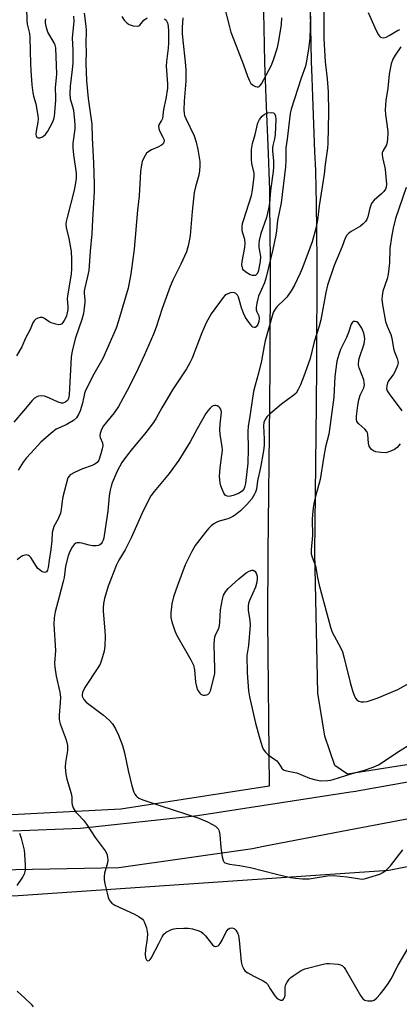
# Model space of a CAD drawing. Units: inches. Extents: x 1243770 to 1249769, y 565452 to 569452.
# Drawn here: x 1245596 to 1245725, y 567523 to 567858 of the extents above; entities that cross this region are included whole.
import ezdxf

# ---------------------------------------------------------------- set-up
doc = ezdxf.new("R2010")
doc.units = ezdxf.units.IN
doc.header["$MEASUREMENT"] = 0
for name, color, linetype in [('NTRL-Farm Land', 3, 'Continuous'), ('TRANS-Driveway', 251, 'Continuous'), ('Undefined', 1, 'Continuous')]:
    doc.layers.add(name, color=color, linetype=linetype)

msp = doc.modelspace()

# ---------------------------------------------------------------- linework, layer by layer
at = {"layer": 'NTRL-Farm Land'}
for points in [[(1245678.45, 567860.28), (1245678.51, 567854.84), (1245678.62, 567849.16), (1245678.77, 567843.06), (1245678.95, 567837.35), (1245679.18, 567830.98), (1245679.95, 567812.19), (1245680.19, 567805.93), (1245680.39, 567799.96), (1245680.49, 567795.13), (1245680.59, 567785.81), (1245680.65, 567775.55), (1245680.65, 567764.25), (1245680.6, 567751.46), (1245680.52, 567740.29), (1245680.42, 567727.21), (1245679.91, 567676.79), (1245679.71, 567653.78), (1245680.37, 567597.38), (1245629.9, 567589.57), (1245566.47, 567586.32)], [(1245729.33, 567604.95), (1245706.93, 567601.49), (1245702.71, 567604.44), (1245699.24, 567614.38), (1245696.93, 567629.02), (1245695.89, 567676.68), (1245696.39, 567727.06), (1245696.5, 567740.17), (1245696.58, 567751.38), (1245696.63, 567764.22), (1245696.62, 567775.59), (1245696.57, 567785.94), (1245696.47, 567795.39), (1245696.36, 567800.39), (1245696.16, 567806.49), (1245695.91, 567812.82), (1245695.15, 567831.59), (1245694.92, 567837.9), (1245694.74, 567843.52), (1245694.59, 567849.51), (1245694.48, 567855.07), (1245694.43, 567860.38)], [(1245384.16, 567050.93), (1245379.06, 567074.33), (1245381.78, 567106.8), (1245409.41, 567196.96), (1245436.81, 567305.08), (1245450.84, 567406.99), (1245458.26, 567478.4), (1245464.93, 567523.18), (1245469.55, 567540.05), (1245479.33, 567550.4), (1245491.05, 567558.8), (1245594.97, 567560.34), (1245720.99, 567568.95), (1245787.94, 567582.32), (1245866.64, 567612.54), (1246007.22, 567689.93), (1246126.97, 567755.71), (1246179.67, 567780.83), (1246205.66, 567783.98)]]:
    msp.add_lwpolyline(points, dxfattribs=at)
at = {"layer": 'TRANS-Driveway'}
for points in [[(1246193.95, 567791.5, 0), (1246186.8, 567790.95, 0), (1246166.08, 567788.48, 0), (1246148.04, 567782.67, 0), (1246116.09, 567768.55, 0), (1245995.09, 567698.5, 0), (1245926.22, 567659.81, 0), (1245862.6, 567623.59, 0), (1245824.43, 567607.41, 0), (1245790.12, 567597, 0), (1245743.33, 567589.29, 0), (1245707.41, 567582.43, 0), (1245678.41, 567576.9, 0), (1245674.7, 567576.19, 0), (1245629.21, 567569.64, 0), (1245547.01, 567568.09, 0)], [(1245593.24, 567582.28, 0), (1245616.19, 567583.14, 0), (1245655.94, 567587.51, 0), (1245672.05, 567589.98, 0), (1245708.01, 567595.49, 0), (1245709.85, 567595.77, 0), (1245710.27, 567595.84, 0), (1245768.27, 567606.16, 0)]]:
    msp.add_polyline3d(points, dxfattribs=at)
at = {"layer": 'Undefined'}
for points, elevation in [([(1245665.07, 567862.33), (1245666.79, 567855.23), (1245667.35, 567853.4), (1245668.27, 567850.89), (1245671.61, 567842.36), (1245672.94, 567838.5), (1245673.59, 567836.96), (1245674.15, 567836.05), (1245674.52, 567835.67), (1245674.98, 567835.36), (1245675.72, 567835.02), (1245676.21, 567834.89), (1245676.67, 567834.91), (1245676.88, 567834.99), (1245677.25, 567835.28), (1245677.73, 567835.9), (1245681.06, 567842.05), (1245681.86, 567844.09), (1245683.11, 567848.22), (1245683.58, 567850.54), (1245684.49, 567856.04), (1245684.66, 567858.35)], 594), ([(1245617.42, 567859.9), (1245618, 567855.49), (1245618.07, 567854.08), (1245618.03, 567849.34), (1245618.13, 567846.86), (1245618.02, 567842.95), (1245618.27, 567836.97), (1245618.82, 567830.91), (1245620.01, 567822.24), (1245620.12, 567817.61), (1245620.61, 567809.01), (1245620.79, 567801.82), (1245620.78, 567799.35), (1245620.22, 567789.71), (1245620.09, 567784.98), (1245619.42, 567779.07), (1245618.97, 567772.48), (1245618.61, 567770.45), (1245617.62, 567766.58), (1245617.43, 567765.51), (1245617.42, 567764.68), (1245617.63, 567762.64), (1245617.64, 567761.76), (1245617.49, 567759.72), (1245617.26, 567757.97), (1245616.65, 567755.85), (1245614.44, 567749.63), (1245613.32, 567745.21), (1245613.07, 567743.08), (1245612.28, 567730.26), (1245612.06, 567729.03), (1245611.75, 567728.4), (1245611.21, 567727.88), (1245610.73, 567727.64), (1245610.22, 567727.5), (1245609.69, 567727.51), (1245608.61, 567727.84), (1245605.39, 567729.29), (1245603.93, 567729.83), (1245602.81, 567729.98), (1245601.95, 567729.86), (1245601.4, 567729.67), (1245600.56, 567729.16), (1245599.79, 567728.42), (1245596.77, 567724.82), (1245593.48, 567721.07)], 600), ([(1245613.77, 567858.83), (1245613.89, 567857.11), (1245613.36, 567851.55), (1245613.56, 567847.39), (1245613.54, 567842.91), (1245613.35, 567840.75), (1245612.63, 567835.1), (1245612.54, 567832.49), (1245612.69, 567830.8), (1245613.52, 567828.19), (1245613.83, 567826.94), (1245614.2, 567823.47), (1245614.28, 567821.81), (1245614.23, 567820.57), (1245613.61, 567815.76), (1245613.55, 567814.12), (1245613.77, 567811.83), (1245614.68, 567805.58), (1245614.74, 567803.92), (1245614.54, 567802.25), (1245614.09, 567799.8), (1245611.63, 567790.53), (1245611.33, 567789.13), (1245611.25, 567788.28), (1245611.35, 567787.11), (1245612.26, 567783.39), (1245612.99, 567779.02), (1245613.18, 567776.38), (1245613.16, 567773.1), (1245612.98, 567771.34), (1245611.74, 567763.79), (1245611.71, 567762.92), (1245611.92, 567760.34), (1245611.86, 567759.23), (1245611.39, 567757.07), (1245611.09, 567756.29), (1245610.69, 567755.54), (1245610.18, 567754.84), (1245609.79, 567754.45), (1245609.36, 567754.19), (1245608.88, 567754.11), (1245607.84, 567754.24), (1245606.24, 567754.72), (1245605.5, 567755.11), (1245603.92, 567756.23), (1245603.22, 567756.52), (1245602.46, 567756.51), (1245601.69, 567756.31), (1245600.97, 567755.96), (1245600.43, 567755.46), (1245600.03, 567754.79), (1245599.05, 567752.45), (1245597.53, 567749.5), (1245596.26, 567746.65), (1245594.42, 567743.58)], 602), ([(1245651.02, 567858.32), (1245650.7, 567855), (1245650.75, 567852.95), (1245650.93, 567850.6), (1245651.81, 567843.35), (1245652.03, 567840.52), (1245651.97, 567836.78), (1245651.43, 567830.01), (1245651.35, 567827.03), (1245651.41, 567825.86), (1245651.55, 567825.16), (1245651.95, 567824.12), (1245654.82, 567818.28), (1245655.5, 567816.13), (1245656.1, 567813.64), (1245656.72, 567809.53), (1245656.81, 567808.08), (1245656.7, 567806.37), (1245656.39, 567804.93), (1245655.27, 567800.94), (1245654.85, 567798.99), (1245654.19, 567792.59), (1245653.52, 567784.41), (1245652.86, 567781.35), (1245652.17, 567778.9), (1245650.33, 567774.71), (1245647.63, 567769.19), (1245646.71, 567767.06), (1245643.96, 567759.65), (1245641.86, 567753.28), (1245640.98, 567750.91), (1245637.82, 567743.68), (1245635.09, 567737.78), (1245632.09, 567731.8), (1245629.16, 567726.29), (1245627.62, 567724.16), (1245624.02, 567719.72), (1245623.3, 567718.51), (1245622.86, 567717.17), (1245622.8, 567716.36), (1245622.93, 567715.84), (1245623.71, 567713.99), (1245623.78, 567713.03), (1245623.58, 567711.93), (1245623.12, 567710.28), (1245622.38, 567708.17), (1245621.83, 567707.32), (1245621.1, 567706.71), (1245620.15, 567706.28), (1245616.82, 567705.14), (1245614.2, 567703.97), (1245612.68, 567703.09), (1245612.28, 567702.72), (1245611.93, 567702.11), (1245610.21, 567695.66), (1245609.95, 567694.23), (1245609.6, 567691.31), (1245609.37, 567690.16), (1245608.65, 567688.22), (1245607.17, 567685.59), (1245606.73, 567684.38), (1245606.6, 567683.56), (1245606.41, 567680.67), (1245606.1, 567677.78), (1245605.52, 567674.2), (1245605.25, 567671.69), (1245604.99, 567670.72), (1245604.62, 567670.19), (1245604.07, 567670), (1245603.21, 567670.21), (1245602.55, 567670.64), (1245601.73, 567671.38), (1245601.18, 567672), (1245599.28, 567675.03), (1245598.84, 567675.52), (1245598.48, 567675.76), (1245597.77, 567675.95), (1245597.23, 567675.9), (1245596.48, 567675.6), (1245595.76, 567675.14), (1245594.68, 567674.22)], 596), ([(1245597.81, 567861.38), (1245597.94, 567857.66), (1245598.1, 567856.21), (1245598.83, 567853.02), (1245599, 567851.6), (1245599.16, 567842.74), (1245599.28, 567840.46), (1245599.7, 567835.6), (1245600.03, 567832.83), (1245600.26, 567831.73), (1245601, 567829.11), (1245601.72, 567825.1), (1245601.76, 567823.97), (1245601.69, 567822.84), (1245601.15, 567819.8), (1245601.06, 567818.72), (1245601.1, 567818.27), (1245601.24, 567817.89), (1245601.44, 567817.67), (1245601.76, 567817.53), (1245602.42, 567817.52), (1245603.1, 567817.76), (1245603.73, 567818.19), (1245604.31, 567818.74), (1245605.1, 567819.87), (1245606.67, 567822.81), (1245607.11, 567823.86), (1245607.34, 567824.97), (1245607.86, 567830.23), (1245607.86, 567831.42), (1245607.64, 567834.55), (1245608.05, 567838.03), (1245608.09, 567839.2), (1245607.77, 567848.15), (1245607.58, 567848.98), (1245607.25, 567849.77), (1245605.08, 567853.48), (1245604.64, 567854.87), (1245604.32, 567856.6), (1245604.3, 567857.17), (1245604.42, 567857.92)], 602), ([(1245694.41, 567858.88), (1245694.13, 567851.29), (1245693.74, 567847.78), (1245693.05, 567843.6), (1245692.69, 567841.87), (1245691.24, 567837.8), (1245687.86, 567827.31), (1245687.5, 567825.88), (1245686.44, 567817.08), (1245686, 567814.2), (1245685.94, 567813.08), (1245685.99, 567810.01), (1245685.87, 567807.69), (1245684.42, 567795.45), (1245683.2, 567789.47), (1245682.86, 567785.96), (1245682.61, 567784.51), (1245681.58, 567779.7), (1245679.34, 567770.23), (1245678.76, 567768.29), (1245676.74, 567763.76), (1245676.47, 567762.92), (1245676.14, 567761.47), (1245675.92, 567760.02), (1245675.9, 567759.18), (1245676.11, 567758.45), (1245676.78, 567757.1), (1245676.95, 567756.34), (1245676.85, 567755.23), (1245676.51, 567754.18), (1245675.96, 567753.35), (1245675.6, 567753.15), (1245675.21, 567753.14), (1245674.81, 567753.31), (1245674.43, 567753.63), (1245673.39, 567754.94), (1245672.33, 567756.54), (1245671.59, 567757.99), (1245670.88, 567759.8), (1245670.17, 567762.65), (1245669.91, 567763.42), (1245669.52, 567764.13), (1245668.96, 567764.69), (1245668.52, 567764.94), (1245668.04, 567765.04), (1245667.03, 567764.89), (1245665.78, 567764.38), (1245665.23, 567763.98), (1245664.66, 567763.39), (1245660.64, 567757.82), (1245658.95, 567754.75), (1245658.19, 567753.18), (1245657.43, 567751.34), (1245654.14, 567742.77), (1245653.38, 567741.19), (1245652.24, 567739.15), (1245647.44, 567732.05), (1245643.87, 567725.93), (1245641.91, 567722.34), (1245641.03, 567720.9), (1245638.41, 567717.51), (1245633.37, 567711.54), (1245632.13, 567709.92), (1245630.26, 567707.3), (1245628.68, 567704.34), (1245626.94, 567700.41), (1245626.57, 567699.31), (1245626.24, 567697.91), (1245625.92, 567695.95), (1245625.48, 567690.76), (1245624.96, 567687.05), (1245624.08, 567681.73), (1245623.88, 567680.93), (1245623.6, 567680.25), (1245623.17, 567679.68), (1245622.77, 567679.36), (1245622.31, 567679.14), (1245621.47, 567679), (1245620.29, 567679.03), (1245619.09, 567679.2), (1245616.67, 567679.93), (1245615.87, 567680.1), (1245615.1, 567680.08), (1245614.62, 567679.96), (1245614.01, 567679.52), (1245613.37, 567678.6), (1245612.58, 567677.09), (1245612.05, 567675.65), (1245611.09, 567672.09), (1245610.61, 567668.25), (1245610.35, 567666.87), (1245608.9, 567661.69), (1245607.58, 567656.56), (1245607.26, 567654.54), (1245607.15, 567652.32), (1245607.64, 567643.49), (1245607.4, 567639.23), (1245607.43, 567637.87), (1245607.96, 567634.8), (1245609.15, 567629.38), (1245609.35, 567627.68), (1245609.3, 567625.78), (1245608.96, 567621.49), (1245608.94, 567620.22), (1245609.07, 567619.45), (1245609.32, 567618.6), (1245611.32, 567613.12), (1245611.77, 567611.19), (1245611.81, 567609.54), (1245611.13, 567605.48), (1245611.03, 567604), (1245611.05, 567602.55), (1245611.21, 567601.45), (1245611.58, 567599.79), (1245613.06, 567594.91), (1245613.19, 567593.84), (1245613.22, 567591.88), (1245613.33, 567591.08), (1245613.75, 567590.07), (1245614.62, 567588.64), (1245615.34, 567587.75), (1245617.16, 567585.87), (1245618.2, 567584.55), (1245621.22, 567579.94), (1245624.61, 567575.5), (1245625.14, 567574.48), (1245625.4, 567573.36), (1245625.46, 567572.2), (1245625.32, 567571.36), (1245624.4, 567567.84), (1245624.26, 567566.78), (1245624.26, 567565.7), (1245624.46, 567564.28), (1245625.22, 567561.07), (1245625.62, 567559.63), (1245625.96, 567558.83), (1245626.28, 567558.35), (1245626.88, 567557.72), (1245627.83, 567557.04), (1245634.56, 567553.95), (1245636.1, 567553.1), (1245637.22, 567552.2), (1245637.57, 567551.76), (1245637.97, 567551.07), (1245638.6, 567549.28), (1245638.93, 567547.32), (1245638.89, 567545.66), (1245638.29, 567541.87), (1245638.17, 567540.41), (1245638.33, 567539.08), (1245638.58, 567538.46), (1245638.82, 567538.18), (1245639.13, 567538.09), (1245639.51, 567538.24), (1245639.89, 567538.55), (1245640.2, 567538.96), (1245642.82, 567544), (1245643.93, 567546.3), (1245644.48, 567547.15), (1245645.3, 567547.83), (1245647.07, 567548.69), (1245647.89, 567548.92), (1245648.74, 567549.04), (1245651.34, 567549.21), (1245652.78, 567549.22), (1245654.21, 567548.97), (1245656.46, 567548.29), (1245657.25, 567547.95), (1245657.93, 567547.43), (1245658.71, 567546.56), (1245661.06, 567543.58), (1245661.63, 567543.11), (1245662.06, 567542.99), (1245662.52, 567543.05), (1245662.97, 567543.24), (1245663.36, 567543.56), (1245663.68, 567543.96), (1245664.36, 567545.15), (1245665.74, 567547.97), (1245666.34, 567548.85), (1245666.97, 567549.24), (1245667.69, 567549.32), (1245668.38, 567549.06), (1245668.98, 567548.52), (1245669.56, 567547.65), (1245669.91, 567546.71), (1245670.17, 567545.09), (1245670.82, 567537.77), (1245671.16, 567536.44), (1245671.72, 567535.23), (1245672.22, 567534.62), (1245673.12, 567533.98), (1245675.13, 567532.88), (1245678.3, 567531.34), (1245679.24, 567530.74), (1245679.73, 567530.17), (1245680.66, 567528.55), (1245682.31, 567526.19), (1245683.1, 567525.36), (1245683.77, 567524.93), (1245684.22, 567524.76), (1245684.72, 567524.8), (1245685.11, 567525.03), (1245685.42, 567525.4), (1245685.63, 567525.88), (1245685.73, 567526.43), (1245685.8, 567529.21), (1245686.01, 567530.1), (1245686.41, 567530.88), (1245687.1, 567531.84), (1245687.73, 567532.45), (1245688.44, 567532.99), (1245691.16, 567534.82), (1245692.47, 567535.44), (1245698.68, 567536.98), (1245699.83, 567537.17), (1245700.68, 567537.2), (1245703.82, 567537.01), (1245704.62, 567536.8), (1245705.24, 567536.42), (1245705.79, 567535.88), (1245706.27, 567535.17), (1245711.38, 567526.39), (1245712.19, 567525.23), (1245712.83, 567524.77), (1245713.91, 567524.52), (1245715.32, 567524.51), (1245716.08, 567524.77), (1245716.91, 567525.5), (1245718.05, 567526.81), (1245719.79, 567528.94), (1245720.89, 567530.51), (1245721.76, 567531.97), (1245724.18, 567536.61), (1245727.54, 567542.4)], 594), ([(1245698.87, 567860.9), (1245698.88, 567851.3), (1245699.36, 567843.4), (1245700, 567837.65), (1245700.39, 567833.22), (1245700.5, 567826.17), (1245700.31, 567815.64), (1245700.19, 567814.05), (1245699.41, 567808.48), (1245699.07, 567805.18), (1245697.28, 567794.43), (1245696.73, 567789.63), (1245696.22, 567786.83), (1245694.91, 567782.25), (1245692.74, 567776.5), (1245691.6, 567773.14), (1245690.91, 567771.56), (1245688.94, 567767.58), (1245687.81, 567765.56), (1245686.37, 567763.44), (1245685.58, 567762.62), (1245683.02, 567760.31), (1245682.36, 567759.43), (1245681.86, 567758.47), (1245681.49, 567757.43), (1245679, 567748.61), (1245678.61, 567746.96), (1245677.76, 567741.89), (1245676.72, 567737.69), (1245675.54, 567733.54), (1245675.03, 567731.42), (1245673.59, 567722.27), (1245673.23, 567719.63), (1245673.1, 567717.9), (1245673.19, 567711.88), (1245673.08, 567707.07), (1245672.27, 567700.15), (1245672.11, 567699.3), (1245671.81, 567698.51), (1245671.11, 567697.64), (1245669.94, 567696.83), (1245668.13, 567696.08), (1245666.75, 567695.79), (1245666.01, 567695.89), (1245665.4, 567696.23), (1245664.92, 567696.89), (1245664.32, 567698.25), (1245663.94, 567699.39), (1245663.72, 567700.38), (1245663.47, 567702.57), (1245663.7, 567705.46), (1245664.47, 567711.53), (1245664.38, 567712.67), (1245663.71, 567716.97), (1245663.59, 567718.39), (1245663.67, 567720.29), (1245664.06, 567723.34), (1245664.09, 567724.4), (1245663.85, 567725.41), (1245663.6, 567725.85), (1245663.26, 567726.19), (1245662.64, 567726.55), (1245662.18, 567726.69), (1245661.73, 567726.71), (1245661.29, 567726.59), (1245660.88, 567726.39), (1245660.24, 567725.82), (1245659.47, 567724.91), (1245658.78, 567723.93), (1245655.81, 567718.78), (1245653.49, 567714.35), (1245649.65, 567708.1), (1245646.36, 567703.53), (1245641.23, 567697.46), (1245640.11, 567695.95), (1245637.53, 567690.9), (1245633.37, 567681.76), (1245632.25, 567679.47), (1245631.33, 567677.71), (1245629.19, 567674.16), (1245628.38, 567672.62), (1245625.65, 567665.34), (1245624.4, 567661.12), (1245624.04, 567659.42), (1245623.9, 567658), (1245623.9, 567656.85), (1245624.45, 567650.12), (1245624.53, 567648.38), (1245624.51, 567644.95), (1245624.26, 567643.26), (1245623.36, 567640.23), (1245622.85, 567638.89), (1245622.1, 567637.62), (1245617.62, 567630.92), (1245616.83, 567629.2), (1245616.72, 567628.46), (1245616.78, 567627.98), (1245617.29, 567626.86), (1245618.07, 567625.95), (1245624.04, 567621.51), (1245625.95, 567619.85), (1245627.04, 567618.56), (1245628.13, 567616.91), (1245629.09, 567614.77), (1245630.49, 567611.22), (1245631.11, 567608.68), (1245632.34, 567602.69), (1245633.6, 567597.55), (1245634.27, 567595.43), (1245634.63, 567594.73), (1245635.08, 567594.11), (1245635.43, 567593.75), (1245636.05, 567593.32), (1245637.38, 567592.77), (1245643.18, 567590.82), (1245656.46, 567586.56), (1245659.33, 567585.34), (1245661.1, 567584.45), (1245662.05, 567583.85), (1245662.94, 567582.94), (1245663.19, 567582.51), (1245663.36, 567581.99), (1245663.53, 567580.88), (1245663.86, 567576.58), (1245664.32, 567573.45), (1245664.67, 567572.13), (1245664.93, 567571.71), (1245665.31, 567571.42), (1245666.03, 567571.12), (1245666.83, 567570.92), (1245670.29, 567570.43), (1245673.97, 567569.8), (1245682.82, 567567.51), (1245687.61, 567566.46), (1245689.32, 567566.15), (1245691.67, 567565.94), (1245692.84, 567565.91), (1245693.91, 567565.99), (1245700.17, 567566.94), (1245702.12, 567567.06), (1245706.84, 567566.58), (1245711.11, 567565.91), (1245712.23, 567565.86), (1245713.09, 567566.02), (1245714.22, 567566.36), (1245717.91, 567567.59), (1245718.99, 567568.05), (1245720.16, 567568.92), (1245721.62, 567570.4), (1245725.72, 567575.83)], 592), ([(1245630.23, 567858.78), (1245631.05, 567857.55), (1245632.05, 567856.47), (1245632.75, 567856.01), (1245634.11, 567855.63), (1245635.49, 567855.52), (1245635.98, 567855.62), (1245636.35, 567855.85), (1245637.76, 567857.51), (1245638.81, 567858.33)], 598), ([(1245713.97, 567860.09), (1245716.68, 567853.99), (1245717.48, 567852.52), (1245717.8, 567852.11), (1245718.19, 567851.8), (1245718.65, 567851.61), (1245719.14, 567851.55), (1245720.14, 567851.8), (1245721.14, 567852.3), (1245723.94, 567854.01), (1245724.72, 567854.37)], 590), ([(1245644.73, 567857.97), (1245645.34, 567857.48), (1245645.79, 567856.61), (1245645.99, 567855.5), (1245646.11, 567853.77), (1245646.1, 567849.77), (1245645.99, 567848.06), (1245645.39, 567843.45), (1245645.28, 567841.94), (1245645.78, 567835.87), (1245645.79, 567834.46), (1245645.23, 567830.84), (1245644.38, 567827.16), (1245644.03, 567824.12), (1245643.77, 567823.47), (1245642.93, 567822.21), (1245642.76, 567821.52), (1245642.83, 567820.76), (1245643.06, 567819.98), (1245644.2, 567817.81), (1245644.5, 567817.08), (1245644.59, 567816.6), (1245644.57, 567816.12), (1245644.28, 567815.51), (1245643.69, 567815.03), (1245642.47, 567814.4), (1245640.29, 567813.49), (1245639.04, 567812.72), (1245638.63, 567812.32), (1245638.14, 567811.61), (1245637.58, 567810.58), (1245637.13, 567809.5), (1245636.88, 567808.39), (1245636.58, 567806.09), (1245636.1, 567797.83), (1245635.59, 567792.99), (1245634.43, 567779.73), (1245633.29, 567771.35), (1245632.35, 567766.54), (1245631.51, 567763.48), (1245629.12, 567755.47), (1245628.27, 567752.94), (1245623.78, 567742.63), (1245620.71, 567737.26), (1245617.9, 567731.81), (1245617.54, 567730.74), (1245616.83, 567727.45), (1245616.02, 567724.87), (1245615.54, 567723.62), (1245614.81, 567722.49), (1245613.77, 567721.59), (1245611.36, 567720.12), (1245607.91, 567718.6), (1245606.73, 567717.75), (1245604.48, 567715.86), (1245602.76, 567714.27), (1245599.25, 567710.5), (1245597.75, 567708.82), (1245596.72, 567707.46), (1245594.96, 567704.7)], 598), ([(1245725.14, 567848.48), (1245723.11, 567845.69), (1245722.36, 567844.29), (1245721.84, 567842.67), (1245721.15, 567839.19), (1245720.63, 567834.46), (1245720.04, 567830.19), (1245719.77, 567827.11), (1245719.86, 567825.44), (1245720.62, 567819.72), (1245720.66, 567818.86), (1245720.58, 567817.44), (1245720.41, 567816.03), (1245720.19, 567815.22), (1245718.96, 567813.04), (1245718.77, 567812.55), (1245718.69, 567812.02), (1245718.84, 567810.89), (1245719.56, 567808), (1245719.77, 567806.84), (1245720.19, 567801.81), (1245720.12, 567800.86), (1245719.87, 567800.19), (1245719.31, 567799.38), (1245718.47, 567798.54), (1245716.02, 567796.36), (1245715.29, 567795.48), (1245714.9, 567794.75), (1245714.51, 567793.71), (1245713.9, 567790.76), (1245713.48, 567789.82), (1245713.04, 567789.15), (1245712.25, 567788.32), (1245711.36, 567787.58), (1245708.22, 567785.77), (1245707.29, 567785.1), (1245706.75, 567784.48), (1245706.21, 567783.52), (1245705.14, 567780.67), (1245702.47, 567774.17), (1245700.17, 567767.59), (1245699.54, 567765.05), (1245697.9, 567755.78), (1245697.3, 567753.56), (1245695.64, 567748.32), (1245694.23, 567742.59), (1245693.6, 567740.69), (1245692.11, 567736.67), (1245690.95, 567733.72), (1245690.2, 567732.14), (1245689.47, 567730.9), (1245688.88, 567730.26), (1245684.56, 567727.1), (1245680.88, 567724.07), (1245679.57, 567722.88), (1245678.94, 567721.95), (1245678.57, 567720.89), (1245678.41, 567719.78), (1245678.67, 567715.22), (1245678.58, 567713.25), (1245678.39, 567711.27), (1245677.4, 567705.59), (1245676.42, 567701.12), (1245675.98, 567698.32), (1245675.7, 567697.29), (1245675.39, 567696.57), (1245674.39, 567695.01), (1245672.72, 567693.08), (1245670.53, 567690.93), (1245668.88, 567689.53), (1245667.98, 567688.95), (1245666.63, 567688.34), (1245665.52, 567687.96), (1245663.33, 567687.38), (1245662.54, 567687.08), (1245661.56, 567686.52), (1245660.66, 567685.86), (1245659.83, 567685.04), (1245658.68, 567683.71), (1245655.15, 567679.15), (1245654.02, 567677.09), (1245651.8, 567672.6), (1245649.11, 567665.55), (1245647.83, 567661.74), (1245647.26, 567659.34), (1245646.88, 567656.24), (1245646.91, 567654.64), (1245647.22, 567653.26), (1245648.28, 567650.15), (1245648.85, 567648.78), (1245653.65, 567640.36), (1245654.57, 567638.52), (1245654.95, 567636.95), (1245655.26, 567632.71), (1245655.57, 567631.25), (1245655.96, 567630.14), (1245656.75, 567629.04), (1245657.14, 567628.68), (1245657.57, 567628.43), (1245658.05, 567628.31), (1245658.56, 567628.31), (1245659.51, 567628.56), (1245660.02, 567629.07), (1245660.33, 567629.79), (1245661.82, 567635.61), (1245661.9, 567637.21), (1245661.67, 567645.5), (1245661.69, 567647.26), (1245661.83, 567648.04), (1245662.07, 567648.76), (1245663.05, 567650.69), (1245663.43, 567651.85), (1245663.58, 567653.26), (1245663.75, 567657.24), (1245664.44, 567660.91), (1245664.83, 567662.24), (1245665.49, 567663.44), (1245666.4, 567664.51), (1245670.03, 567667.8), (1245672.55, 567669.82), (1245673.49, 567670.45), (1245674.44, 567670.79), (1245674.89, 567670.75), (1245675.5, 567670.37), (1245675.95, 567669.77), (1245676.26, 567668.75), (1245676.3, 567667.9), (1245676.14, 567666.73), (1245675.64, 567665.03), (1245673.62, 567660.42), (1245673.31, 567659.41), (1245673.19, 567658.65), (1245673.23, 567657.08), (1245673.79, 567653.8), (1245673.92, 567652.12), (1245673.34, 567645.2), (1245672.79, 567641.78), (1245672.9, 567635.92), (1245673.35, 567629.76), (1245673.6, 567627.76), (1245675.63, 567618.77), (1245676.88, 567614.26), (1245677.83, 567611.26), (1245678.34, 567609.96), (1245679.04, 567608.91), (1245680.02, 567608.03), (1245682.23, 567606.52), (1245682.92, 567605.97), (1245683.61, 567605.15), (1245684.79, 567603.34), (1245685.38, 567602.86), (1245686.17, 567602.6), (1245688.47, 567602.22), (1245689.72, 567601.93), (1245694.02, 567600.17), (1245696.21, 567599.53), (1245697.88, 567599.28), (1245700.13, 567599.36), (1245701.24, 567599.5), (1245702.1, 567599.7), (1245708.59, 567601.75), (1245712.41, 567602.74), (1245715.64, 567603.88), (1245717.47, 567604.66), (1245718.73, 567605.42), (1245724.31, 567609.21), (1245727.19, 567611.05)], 590), ([(1245726.91, 567800.65), (1245723.3, 567790.17), (1245722.43, 567786.93), (1245721.89, 567783.88), (1245721.34, 567779.99), (1245721.21, 567775.07), (1245720.78, 567771.23), (1245720.41, 567769.69), (1245719.01, 567765.55), (1245718.69, 567763.93), (1245718.62, 567762.78), (1245718.82, 567760.81), (1245719.89, 567755.18), (1245720.44, 567753.62), (1245721.73, 567750.74), (1245722, 567749.59), (1245722.58, 567745.98), (1245722.92, 567744.9), (1245723.87, 567742.58), (1245724.13, 567741.28), (1245724.12, 567740.76), (1245724, 567740.22), (1245723.21, 567738.38), (1245722.63, 567737.37), (1245721.05, 567735.16), (1245720.6, 567734.39), (1245720.28, 567733.41), (1245720.23, 567732.41), (1245720.49, 567731.62), (1245721.08, 567730.62), (1245725.42, 567724.82)], 588), ([(1245724.89, 567713.62), (1245723.85, 567712.41), (1245722.95, 567711.76), (1245721.34, 567711.05), (1245719.94, 567710.65), (1245718.25, 567710.68), (1245716.58, 567710.99), (1245715.81, 567711.33), (1245715.12, 567711.77), (1245714.73, 567712.14), (1245714.32, 567712.84), (1245714.08, 567713.84), (1245713.89, 567716.83), (1245713.76, 567717.35), (1245713.53, 567717.81), (1245712.83, 567718.61), (1245710.76, 567720.43), (1245710.17, 567721.24), (1245710.03, 567721.98), (1245710.06, 567723.05), (1245710.49, 567726.67), (1245710.82, 567728.59), (1245711.26, 567730.19), (1245712.5, 567732.7), (1245712.75, 567733.67), (1245712.68, 567734.5), (1245712.47, 567735.34), (1245710.93, 567739.52), (1245710.73, 567740.37), (1245710.7, 567740.94), (1245710.76, 567741.82), (1245710.92, 567742.68), (1245712.58, 567747.59), (1245712.79, 567748.41), (1245712.86, 567749.27), (1245712.78, 567750.15), (1245712.47, 567751.28), (1245711.8, 567752.91), (1245711.2, 567753.98), (1245710.58, 567754.78), (1245710.19, 567755.06), (1245709.53, 567755.25), (1245708.9, 567755.16), (1245708.61, 567754.93), (1245708.21, 567754.25), (1245707.29, 567751.45), (1245706.65, 567749.81), (1245704.55, 567745.67), (1245704, 567744.03), (1245703.39, 567741.72), (1245702.66, 567736.53), (1245702.28, 567729.55), (1245700.86, 567718.58), (1245700.56, 567716.94), (1245699.53, 567712.6), (1245698.9, 567709.45), (1245697.72, 567701.56), (1245696.16, 567696.19), (1245695.63, 567693.91), (1245695.28, 567691.88), (1245695.03, 567689.53), (1245694.98, 567688.07), (1245695.08, 567682.55), (1245694.61, 567677.68), (1245694.62, 567676.27), (1245694.92, 567675.22), (1245696.09, 567672.24), (1245696.72, 567668.26), (1245697.28, 567665.63), (1245698.96, 567659.79), (1245701.15, 567651.39), (1245701.79, 567649.74), (1245704.53, 567644.47), (1245705.22, 567643), (1245705.73, 567641.29), (1245707.9, 567632.58), (1245708.82, 567629.42), (1245709.42, 567627.74), (1245709.69, 567627.27), (1245710.17, 567626.72), (1245710.84, 567626.31), (1245711.65, 567626.07), (1245712.5, 567626.03), (1245713.65, 567626.22), (1245717.06, 567627.33), (1245724.08, 567630.24), (1245731.95, 567634.6)], 588), ([(1245595.46, 567581.42), (1245595.99, 567579.73), (1245596.99, 567575.7), (1245597.16, 567574.28), (1245597.36, 567570.54), (1245597.36, 567568.88), (1245597.03, 567567.52), (1245596.51, 567566.52), (1245594.52, 567563.71)], 596), ([(1245594.64, 567527.8), (1245597.27, 567525.44), (1245599.38, 567523.41), (1245600.14, 567522.53)], 596)]:
    msp.add_lwpolyline(points, dxfattribs=dict(at, elevation=elevation))
at = {"layer": 'Undefined', "elevation": 596}
msp.add_lwpolyline([(1245675.18, 567770.78), (1245674.69, 567770.83), (1245673.9, 567771.08), (1245672.36, 567771.92), (1245671.64, 567772.58), (1245671.38, 567772.98), (1245671.21, 567773.45), (1245671.09, 567774.48), (1245671.14, 567775.56), (1245672.03, 567780.31), (1245672.17, 567781.71), (1245672.03, 567783.06), (1245671.33, 567785.17), (1245671.15, 567785.96), (1245671.14, 567787.51), (1245671.3, 567788.49), (1245671.59, 567789.54), (1245674.28, 567797.96), (1245674.66, 567799.77), (1245675.16, 567803.51), (1245675.24, 567804.6), (1245675.2, 567805.62), (1245674.47, 567808.81), (1245674.33, 567810.18), (1245674.3, 567813.65), (1245674.65, 567815.69), (1245675.52, 567818.73), (1245676.5, 567822.69), (1245677.08, 567823.81), (1245677.92, 567824.92), (1245678.77, 567825.61), (1245679.83, 567826), (1245681.24, 567826.12), (1245681.75, 567826.01), (1245682.25, 567825.62), (1245682.53, 567824.93), (1245682.65, 567823.84), (1245682.33, 567818.73), (1245682.11, 567817.25), (1245681.58, 567814.95), (1245681.5, 567814.14), (1245681.51, 567813.05), (1245681.79, 567809.71), (1245681.78, 567807.64), (1245681.64, 567806.17), (1245680.82, 567799.7), (1245680.41, 567795.36), (1245680.11, 567793.47), (1245679.4, 567790.52), (1245677.48, 567785.08), (1245676.91, 567782.71), (1245676.82, 567781.54), (1245676.84, 567780.37), (1245677.29, 567777.91), (1245677.35, 567777.17), (1245677.24, 567775.74), (1245676.84, 567773.14), (1245676.58, 567772.09), (1245676.16, 567771.25), (1245675.63, 567770.85)], close=True, dxfattribs=at)

doc.saveas('drawing.dxf')
